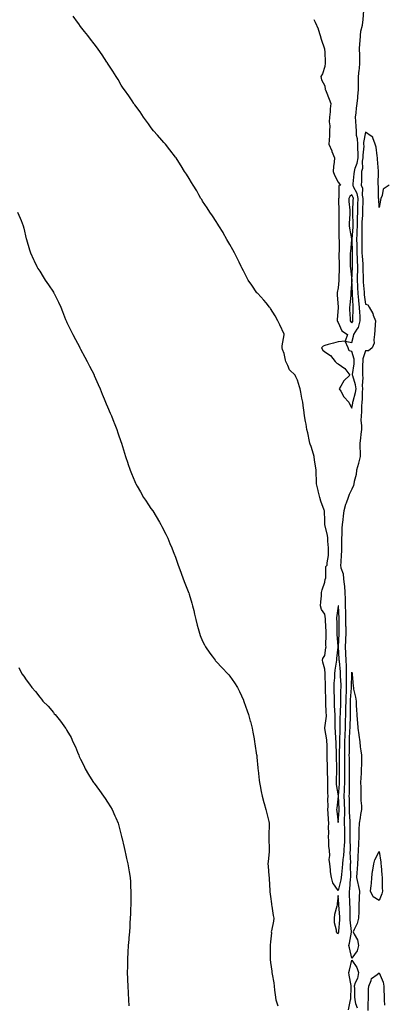
# Model space of a CAD drawing. Units: inches. Extents: x 1031843 to 1034483, y 7348058 to 7350698.
# Drawn here: x 1032973 to 1033243, y 7349079 to 7349804 of the extents above; entities that cross this region are included whole.
import ezdxf

# ---------------------------------------------------------------- set-up
doc = ezdxf.new("R2010")
doc.units = ezdxf.units.IN
doc.header["$MEASUREMENT"] = 0
doc.layers.add('Contour_10317348', color=7, linetype='Continuous', true_color=0x9597bd)

msp = doc.modelspace()

# ---------------------------------------------------------------- linework, layer by layer
at = {"layer": 'Contour_10317348'}
for points in [[(1033245.59, 7349681.92, 3219), (1033241.08, 7349678.9, 3219), (1033240.3, 7349674.18, 3219), (1033239.28, 7349671.92, 3219), (1033239.18, 7349670.79, 3219), (1033238.05, 7349665.32, 3219), (1033237.8, 7349671.66, 3219), (1033237.78, 7349671.92, 3219), (1033237.76, 7349672.21, 3219), (1033237.54, 7349681.41, 3219), (1033237.5, 7349681.92, 3219), (1033237.52, 7349682.45, 3219), (1033237.78, 7349691.65, 3219), (1033237.78, 7349692.19, 3219), (1033237.03, 7349700.89, 3219), (1033237.01, 7349701.92, 3219), (1033236.66, 7349703.31, 3219), (1033236, 7349709.86, 3219), (1033235.22, 7349711.92, 3219), (1033233.38, 7349716.58, 3219), (1033233.42, 7349717.28, 3219), (1033232.15, 7349717.81, 3219), (1033228.05, 7349720.76, 3219), (1033226.68, 7349713.29, 3219), (1033226.72, 7349711.92, 3219), (1033226.76, 7349710.62, 3219), (1033226.08, 7349703.9, 3219), (1033226.1, 7349701.92, 3219), (1033225.73, 7349699.6, 3219), (1033225.8, 7349694.17, 3219), (1033225.22, 7349691.92, 3219), (1033225.08, 7349688.96, 3219), (1033225.14, 7349684.83, 3219), (1033224.98, 7349681.92, 3219), (1033225.76, 7349679.63, 3219), (1033225.63, 7349674.34, 3219), (1033226.1, 7349671.92, 3219), (1033226.04, 7349669.91, 3219), (1033225.96, 7349664.01, 3219), (1033225.9, 7349661.92, 3219), (1033225.86, 7349659.72, 3219), (1033225.47, 7349654.5, 3219), (1033225.41, 7349651.92, 3219), (1033225.34, 7349649.21, 3219), (1033225.41, 7349644.55, 3219), (1033225.34, 7349641.92, 3219), (1033225.39, 7349639.26, 3219), (1033225.43, 7349634.55, 3219), (1033225.49, 7349631.92, 3219), (1033225.57, 7349629.45, 3219), (1033226.04, 7349623.94, 3219), (1033226.12, 7349621.92, 3219), (1033226.12, 7349619.98, 3219), (1033226.39, 7349613.59, 3219), (1033226.37, 7349611.92, 3219), (1033226.45, 7349610.32, 3219), (1033226.98, 7349603, 3219), (1033227.03, 7349601.92, 3219), (1033227.11, 7349600.99, 3219), (1033228.05, 7349594.29, 3219), (1033229.91, 7349593.78, 3219), (1033230.88, 7349591.92, 3219), (1033233.5, 7349587.37, 3219), (1033233.79, 7349586.19, 3219), (1033235.37, 7349581.92, 3219), (1033235.26, 7349579.12, 3219), (1033234.94, 7349575.03, 3219), (1033234.81, 7349571.92, 3219), (1033234.1, 7349567.98, 3219), (1033234.53, 7349565.44, 3219), (1033233.01, 7349561.92, 3219), (1033230.22, 7349559.75, 3219), (1033228.05, 7349559.81, 3219), (1033226.04, 7349553.93, 3219), (1033226, 7349551.92, 3219), (1033225.86, 7349549.74, 3219), (1033225.92, 7349544.05, 3219), (1033225.78, 7349541.92, 3219), (1033226.1, 7349539.96, 3219), (1033225.65, 7349534.33, 3219), (1033225.9, 7349531.92, 3219), (1033225.61, 7349529.47, 3219), (1033225.73, 7349524.24, 3219), (1033225.34, 7349521.92, 3219), (1033225.1, 7349518.97, 3219), (1033225.06, 7349514.91, 3219), (1033224.77, 7349511.92, 3219), (1033224.65, 7349508.53, 3219), (1033225.18, 7349504.79, 3219), (1033225.06, 7349501.92, 3219), (1033224.67, 7349498.54, 3219), (1033224.42, 7349495.54, 3219), (1033223.99, 7349491.92, 3219), (1033223.99, 7349487.85, 3219), (1033224.05, 7349485.93, 3219), (1033224.03, 7349481.92, 3219), (1033223.01, 7349476.97, 3219), (1033222.93, 7349476.81, 3219), (1033221.51, 7349471.92, 3219), (1033221.21, 7349468.75, 3219), (1033219.69, 7349463.56, 3219), (1033219.46, 7349461.92, 3219), (1033219.22, 7349460.75, 3219), (1033218.05, 7349457.85, 3219), (1033216, 7349453.98, 3219), (1033215.32, 7349451.92, 3219), (1033213.83, 7349447.71, 3219), (1033213.32, 7349446.64, 3219), (1033212.19, 7349441.92, 3219), (1033211.59, 7349438.39, 3219), (1033211.43, 7349435.3, 3219), (1033210.96, 7349431.92, 3219), (1033210.65, 7349429.32, 3219), (1033210.59, 7349424.47, 3219), (1033210.35, 7349421.92, 3219), (1033210.35, 7349419.63, 3219), (1033210.49, 7349414.36, 3219), (1033210.49, 7349411.92, 3219), (1033210.14, 7349409.84, 3219), (1033209.96, 7349403.83, 3219), (1033209.71, 7349401.92, 3219), (1033210, 7349399.96, 3219), (1033211.6, 7349395.47, 3219), (1033211.94, 7349391.92, 3219), (1033212.29, 7349387.68, 3219), (1033212.52, 7349386.38, 3219), (1033212.82, 7349381.92, 3219), (1033213.03, 7349376.94, 3219), (1033213.03, 7349376.91, 3219), (1033213.21, 7349371.92, 3219), (1033213.26, 7349367.14, 3219), (1033213.25, 7349366.72, 3219), (1033213.3, 7349361.92, 3219), (1033213.44, 7349357.32, 3219), (1033213.52, 7349356.45, 3219), (1033213.67, 7349351.92, 3219), (1033213.42, 7349347.3, 3219), (1033213.38, 7349346.59, 3219), (1033213.13, 7349341.92, 3219), (1033213.36, 7349337.22, 3219), (1033213.38, 7349336.59, 3219), (1033213.6, 7349331.92, 3219), (1033213.77, 7349327.63, 3219), (1033213.71, 7349326.26, 3219), (1033213.87, 7349321.92, 3219), (1033213.93, 7349317.79, 3219), (1033213.89, 7349316.09, 3219), (1033213.95, 7349311.92, 3219), (1033213.75, 7349307.63, 3219), (1033213.66, 7349306.31, 3219), (1033213.48, 7349301.92, 3219), (1033213.36, 7349297.24, 3219), (1033213.36, 7349296.61, 3219), (1033213.25, 7349291.92, 3219), (1033213.13, 7349287.01, 3219), (1033213.13, 7349286.84, 3219), (1033213.03, 7349281.92, 3219), (1033212.85, 7349277.12, 3219), (1033212.84, 7349276.71, 3219), (1033212.66, 7349271.92, 3219), (1033212.6, 7349267.37, 3219), (1033212.58, 7349266.45, 3219), (1033212.52, 7349261.92, 3219), (1033212.54, 7349257.42, 3219), (1033212.54, 7349256.42, 3219), (1033212.58, 7349251.92, 3219), (1033212.62, 7349247.34, 3219), (1033212.64, 7349246.51, 3219), (1033212.68, 7349241.92, 3219), (1033212.46, 7349237.51, 3219), (1033212.35, 7349236.22, 3219), (1033212.11, 7349231.92, 3219), (1033212.29, 7349227.68, 3219), (1033212.39, 7349226.26, 3219), (1033212.56, 7349221.92, 3219), (1033212.5, 7349217.46, 3219), (1033212.42, 7349216.29, 3219), (1033212.35, 7349211.92, 3219), (1033212.5, 7349207.46, 3219), (1033212.58, 7349206.44, 3219), (1033212.72, 7349201.92, 3219), (1033212.5, 7349197.47, 3219), (1033212.33, 7349196.2, 3219), (1033212.07, 7349191.92, 3219), (1033211.86, 7349188.1, 3219), (1033211.41, 7349185.27, 3219), (1033211.17, 7349181.92, 3219), (1033211, 7349178.97, 3219), (1033210.28, 7349174.14, 3219), (1033210.1, 7349171.92, 3219), (1033209.85, 7349170.11, 3219), (1033208.05, 7349162.46, 3219), (1033204.05, 7349167.92, 3219), (1033203.07, 7349171.92, 3219), (1033202.27, 7349176.15, 3219), (1033202.31, 7349177.67, 3219), (1033201.72, 7349181.92, 3219), (1033201.35, 7349185.23, 3219), (1033201.72, 7349188.25, 3219), (1033201.45, 7349191.92, 3219), (1033201.1, 7349194.97, 3219), (1033201.14, 7349198.83, 3219), (1033200.86, 7349201.92, 3219), (1033200.98, 7349204.84, 3219), (1033200.92, 7349209.04, 3219), (1033201.06, 7349211.92, 3219), (1033200.78, 7349214.66, 3219), (1033200.59, 7349219.39, 3219), (1033200.35, 7349221.92, 3219), (1033200.47, 7349224.35, 3219), (1033200.37, 7349229.6, 3219), (1033200.49, 7349231.92, 3219), (1033200.32, 7349234.19, 3219), (1033200.39, 7349239.57, 3219), (1033200.24, 7349241.92, 3219), (1033200.24, 7349244.11, 3219), (1033200.1, 7349249.86, 3219), (1033200.1, 7349251.92, 3219), (1033200.06, 7349253.94, 3219), (1033199.87, 7349260.11, 3219), (1033199.83, 7349261.92, 3219), (1033199.79, 7349263.65, 3219), (1033199.71, 7349270.26, 3219), (1033199.67, 7349271.92, 3219), (1033199.51, 7349273.39, 3219), (1033198.23, 7349281.74, 3219), (1033198.21, 7349281.92, 3219), (1033198.23, 7349282.09, 3219), (1033199.22, 7349290.75, 3219), (1033199.26, 7349291.92, 3219), (1033199.2, 7349293.07, 3219), (1033198.79, 7349301.18, 3219), (1033198.75, 7349301.92, 3219), (1033198.73, 7349302.61, 3219), (1033198.56, 7349311.41, 3219), (1033198.56, 7349312.44, 3219), (1033198.26, 7349321.71, 3219), (1033198.26, 7349321.92, 3219), (1033198.28, 7349322.15, 3219), (1033198.05, 7349325.45, 3219), (1033196.66, 7349330.53, 3219), (1033196.37, 7349331.92, 3219), (1033196.68, 7349333.29, 3219), (1033198.05, 7349335.39, 3219), (1033198.87, 7349341.09, 3219), (1033198.99, 7349341.92, 3219), (1033198.95, 7349342.82, 3219), (1033199.1, 7349350.86, 3219), (1033199.09, 7349351.92, 3219), (1033199.05, 7349352.92, 3219), (1033198.71, 7349361.25, 3219), (1033198.69, 7349361.92, 3219), (1033198.67, 7349362.55, 3219), (1033198.05, 7349365.81, 3219), (1033195.57, 7349369.43, 3219), (1033194.87, 7349371.92, 3219), (1033195.08, 7349374.89, 3219), (1033195.53, 7349379.4, 3219), (1033195.73, 7349381.92, 3219), (1033196.06, 7349383.9, 3219), (1033198.05, 7349389.42, 3219), (1033198.42, 7349391.54, 3219), (1033198.56, 7349391.92, 3219), (1033198.83, 7349392.7, 3219), (1033198.87, 7349401.09, 3219), (1033199.83, 7349401.92, 3219), (1033199.91, 7349403.78, 3219), (1033200.82, 7349409.14, 3219), (1033200.9, 7349411.92, 3219), (1033200.88, 7349414.76, 3219), (1033200.35, 7349419.61, 3219), (1033200.34, 7349421.92, 3219), (1033200.08, 7349423.95, 3219), (1033198.23, 7349431.73, 3219), (1033198.21, 7349431.92, 3219), (1033198.19, 7349432.06, 3219), (1033198.05, 7349434.95, 3219), (1033197.76, 7349441.63, 3219), (1033197.74, 7349441.92, 3219), (1033197.58, 7349442.38, 3219), (1033195.18, 7349449.05, 3219), (1033194.3, 7349451.92, 3219), (1033193.19, 7349456.79, 3219), (1033193.13, 7349457, 3219), (1033192.03, 7349461.92, 3219), (1033191.96, 7349465.83, 3219), (1033191.82, 7349468.16, 3219), (1033191.74, 7349471.92, 3219), (1033191.19, 7349475.07, 3219), (1033190.61, 7349479.37, 3219), (1033190.2, 7349481.92, 3219), (1033189.75, 7349483.63, 3219), (1033188.05, 7349489.36, 3219), (1033187.31, 7349491.18, 3219), (1033187.07, 7349491.92, 3219), (1033186.82, 7349493.15, 3219), (1033185.47, 7349499.34, 3219), (1033184.94, 7349501.92, 3219), (1033184.26, 7349505.7, 3219), (1033183.89, 7349507.76, 3219), (1033183.13, 7349511.92, 3219), (1033182.54, 7349516.42, 3219), (1033182.42, 7349517.54, 3219), (1033181.9, 7349521.92, 3219), (1033181.17, 7349525.05, 3219), (1033180.53, 7349529.44, 3219), (1033180.04, 7349531.92, 3219), (1033179.36, 7349533.23, 3219), (1033178.05, 7349538.32, 3219), (1033176.78, 7349540.66, 3219), (1033176.23, 7349541.92, 3219), (1033172.05, 7349545.92, 3219), (1033170.86, 7349549.12, 3219), (1033169.38, 7349551.92, 3219), (1033169.09, 7349552.96, 3219), (1033168.05, 7349557.77, 3219), (1033166.92, 7349560.79, 3219), (1033166.6, 7349561.92, 3219), (1033166.55, 7349563.41, 3219), (1033168.05, 7349571.69, 3219), (1033168.07, 7349571.9, 3219), (1033168.07, 7349571.94, 3219), (1033168.05, 7349572.05, 3219), (1033165.02, 7349578.9, 3219), (1033163.5, 7349581.92, 3219), (1033161.62, 7349585.49, 3219), (1033158.05, 7349591.09, 3219), (1033157.7, 7349591.57, 3219), (1033157.39, 7349591.92, 3219), (1033154.79, 7349595.19, 3219), (1033153.26, 7349597.14, 3219), (1033148.67, 7349601.92, 3219), (1033148.38, 7349602.25, 3219), (1033148.05, 7349602.58, 3219), (1033144.32, 7349608.18, 3219), (1033141.6, 7349611.92, 3219), (1033140.45, 7349614.31, 3219), (1033138.05, 7349618.79, 3219), (1033137.01, 7349620.88, 3219), (1033136.41, 7349621.92, 3219), (1033134.94, 7349625.03, 3219), (1033133.77, 7349627.65, 3219), (1033131.59, 7349631.92, 3219), (1033130.41, 7349634.29, 3219), (1033128.05, 7349638.21, 3219), (1033126.74, 7349640.62, 3219), (1033125.98, 7349641.92, 3219), (1033123.15, 7349646.83, 3219), (1033123.07, 7349646.94, 3219), (1033120.1, 7349651.92, 3219), (1033119.32, 7349653.19, 3219), (1033118.05, 7349655.09, 3219), (1033115.34, 7349659.21, 3219), (1033113.46, 7349661.92, 3219), (1033111.33, 7349665.2, 3219), (1033108.05, 7349670.15, 3219), (1033107.37, 7349671.23, 3219), (1033106.84, 7349671.92, 3219), (1033105.3, 7349674.66, 3219), (1033103.73, 7349677.61, 3219), (1033100.96, 7349681.92, 3219), (1033099.89, 7349683.77, 3219), (1033098.05, 7349686.71, 3219), (1033096.08, 7349689.94, 3219), (1033094.65, 7349691.92, 3219), (1033092.15, 7349696.03, 3219), (1033089.2, 7349700.78, 3219), (1033088.48, 7349701.92, 3219), (1033088.3, 7349702.17, 3219), (1033088.05, 7349702.53, 3219), (1033083.97, 7349707.85, 3219), (1033080.59, 7349711.92, 3219), (1033079.44, 7349713.31, 3219), (1033078.05, 7349714.86, 3219), (1033074.79, 7349718.66, 3219), (1033071.82, 7349721.92, 3219), (1033070.2, 7349724.07, 3219), (1033068.05, 7349726.88, 3219), (1033066.04, 7349729.91, 3219), (1033064.57, 7349731.92, 3219), (1033061.92, 7349735.79, 3219), (1033058.05, 7349741.06, 3219), (1033057.7, 7349741.58, 3219), (1033057.42, 7349741.92, 3219), (1033056.08, 7349743.88, 3219), (1033053.64, 7349747.51, 3219), (1033050.39, 7349751.92, 3219), (1033049.44, 7349753.3, 3219), (1033048.05, 7349755.37, 3219), (1033045.75, 7349759.61, 3219), (1033044.28, 7349761.92, 3219), (1033041.96, 7349765.83, 3219), (1033038.05, 7349771.6, 3219), (1033037.93, 7349771.8, 3219), (1033037.46, 7349772.51, 3219), (1033033.93, 7349777.8, 3219), (1033031.08, 7349781.92, 3219), (1033029.79, 7349783.65, 3219), (1033028.05, 7349785.88, 3219), (1033025.47, 7349789.35, 3219), (1033023.46, 7349791.92, 3219), (1033021, 7349794.88, 3219), (1033018.05, 7349798.71, 3219), (1033016.74, 7349800.61, 3219), (1033015.82, 7349801.92, 3219), (1033012.54, 7349806.4, 3219)], [(1033189.96, 7349803.82, 3220), (1033190.92, 7349801.92, 3220), (1033193.15, 7349797.01, 3220), (1033193.19, 7349796.78, 3220), (1033194.75, 7349791.92, 3220), (1033195.43, 7349789.3, 3220), (1033197.84, 7349782.13, 3220), (1033197.89, 7349781.92, 3220), (1033197.91, 7349781.78, 3220), (1033198.05, 7349780.12, 3220), (1033198.36, 7349772.23, 3220), (1033198.34, 7349771.92, 3220), (1033198.32, 7349771.65, 3220), (1033198.05, 7349769.3, 3220), (1033196.27, 7349763.71, 3220), (1033195.28, 7349761.92, 3220), (1033195.63, 7349759.5, 3220), (1033198.05, 7349754.89, 3220), (1033198.46, 7349752.33, 3220), (1033198.69, 7349751.92, 3220), (1033199.1, 7349750.86, 3220), (1033201.33, 7349745.2, 3220), (1033202.56, 7349741.92, 3220), (1033201.98, 7349738, 3220), (1033202.05, 7349735.92, 3220), (1033201.62, 7349731.92, 3220), (1033201.39, 7349728.57, 3220), (1033201.72, 7349725.6, 3220), (1033201.55, 7349721.92, 3220), (1033201.51, 7349718.46, 3220), (1033201.21, 7349715.08, 3220), (1033201.17, 7349711.92, 3220), (1033203.19, 7349707.05, 3220), (1033203.32, 7349706.64, 3220), (1033205.18, 7349701.92, 3220), (1033205, 7349698.86, 3220), (1033204.5, 7349695.48, 3220), (1033204.32, 7349691.92, 3220), (1033205.26, 7349689.13, 3220), (1033208.05, 7349684.04, 3220), (1033208.95, 7349682.82, 3220), (1033209.91, 7349681.92, 3220), (1033208.46, 7349681.51, 3220), (1033208.32, 7349672.2, 3220), (1033208.21, 7349671.92, 3220), (1033208.21, 7349671.75, 3220), (1033208.4, 7349662.28, 3220), (1033208.44, 7349661.92, 3220), (1033208.42, 7349661.55, 3220), (1033208.42, 7349652.29, 3220), (1033208.4, 7349651.92, 3220), (1033208.44, 7349651.53, 3220), (1033208.54, 7349642.41, 3220), (1033208.6, 7349641.92, 3220), (1033208.56, 7349641.4, 3220), (1033208.56, 7349632.44, 3220), (1033208.54, 7349631.92, 3220), (1033208.54, 7349631.43, 3220), (1033208.56, 7349622.43, 3220), (1033208.56, 7349621.92, 3220), (1033208.58, 7349621.38, 3220), (1033208.5, 7349612.36, 3220), (1033208.52, 7349611.92, 3220), (1033208.48, 7349611.49, 3220), (1033208.05, 7349606.21, 3220), (1033207.21, 7349602.76, 3220), (1033207.15, 7349601.92, 3220), (1033207.23, 7349601.1, 3220), (1033207.89, 7349592.07, 3220), (1033207.91, 7349591.92, 3220), (1033207.91, 7349591.79, 3220), (1033207.27, 7349582.71, 3220), (1033207.27, 7349581.92, 3220), (1033207.44, 7349581.32, 3220), (1033208.05, 7349580.64, 3220), (1033210.63, 7349574.49, 3220), (1033214.87, 7349571.92, 3220), (1033213.07, 7349566.95, 3220), (1033218.05, 7349565.94, 3220), (1033219.28, 7349570.69, 3220), (1033219.59, 7349571.92, 3220), (1033222, 7349575.86, 3220), (1033222.89, 7349577.07, 3220), (1033224.24, 7349581.92, 3220), (1033224.07, 7349585.9, 3220), (1033223.87, 7349587.73, 3220), (1033223.69, 7349591.92, 3220), (1033223.21, 7349596.75, 3220), (1033223.17, 7349597.05, 3220), (1033222.72, 7349601.92, 3220), (1033222.48, 7349606.35, 3220), (1033222.44, 7349607.53, 3220), (1033222.21, 7349611.92, 3220), (1033222.23, 7349616.11, 3220), (1033222.33, 7349617.65, 3220), (1033222.35, 7349621.92, 3220), (1033222.17, 7349626.05, 3220), (1033222.17, 7349627.79, 3220), (1033222.01, 7349631.92, 3220), (1033221.94, 7349635.8, 3220), (1033221.84, 7349638.13, 3220), (1033221.76, 7349641.92, 3220), (1033221.88, 7349645.75, 3220), (1033222.05, 7349647.92, 3220), (1033222.17, 7349651.92, 3220), (1033222.27, 7349656.13, 3220), (1033222.21, 7349657.76, 3220), (1033222.31, 7349661.92, 3220), (1033222.42, 7349666.3, 3220), (1033222.48, 7349667.48, 3220), (1033222.62, 7349671.92, 3220), (1033221.88, 7349675.75, 3220), (1033219.32, 7349680.66, 3220), (1033218.89, 7349681.92, 3220), (1033218.93, 7349682.8, 3220), (1033219.81, 7349690.16, 3220), (1033219.89, 7349691.92, 3220), (1033220.51, 7349694.39, 3220), (1033222, 7349697.97, 3220), (1033222.64, 7349701.92, 3220), (1033222.56, 7349706.44, 3220), (1033222.42, 7349707.55, 3220), (1033222.33, 7349711.92, 3220), (1033222.19, 7349716.05, 3220), (1033221.55, 7349718.43, 3220), (1033221.35, 7349721.92, 3220), (1033221.14, 7349725.01, 3220), (1033220.98, 7349729, 3220), (1033220.78, 7349731.92, 3220), (1033221.12, 7349734.99, 3220), (1033221.55, 7349738.43, 3220), (1033221.92, 7349741.92, 3220), (1033222.39, 7349746.25, 3220), (1033222.5, 7349747.46, 3220), (1033222.99, 7349751.92, 3220), (1033223.01, 7349756.88, 3220), (1033222.99, 7349756.97, 3220), (1033223.01, 7349761.92, 3220), (1033223.48, 7349766.5, 3220), (1033223.56, 7349767.43, 3220), (1033224.01, 7349771.92, 3220), (1033223.79, 7349776.19, 3220), (1033223.87, 7349777.74, 3220), (1033223.6, 7349781.92, 3220), (1033223.85, 7349786.12, 3220), (1033224.09, 7349787.96, 3220), (1033224.36, 7349791.92, 3220), (1033224.71, 7349795.26, 3220), (1033225.78, 7349799.65, 3220), (1033226.1, 7349801.92, 3220), (1033226.41, 7349803.56, 3220), (1033226.8, 7349810.67, 3220)], [(1032971.7, 7349661.92, 3218), (1032973.62, 7349657.48, 3218), (1032974.2, 7349655.76, 3218), (1032975.67, 7349651.92, 3218), (1032976.21, 7349650.08, 3218), (1032978.05, 7349642.3, 3218), (1032978.13, 7349642, 3218), (1032978.15, 7349641.92, 3218), (1032978.19, 7349641.78, 3218), (1032980.41, 7349634.28, 3218), (1032981.17, 7349631.92, 3218), (1032983.3, 7349627.17, 3218), (1032983.79, 7349626.18, 3218), (1032985.84, 7349621.92, 3218), (1032986.66, 7349620.54, 3218), (1032988.05, 7349618.4, 3218), (1032990.51, 7349614.38, 3218), (1032992.11, 7349611.92, 3218), (1032994.48, 7349608.35, 3218), (1032998.05, 7349603.02, 3218), (1032998.46, 7349602.33, 3218), (1032998.69, 7349601.92, 3218), (1032999.28, 7349600.68, 3218), (1033001.84, 7349595.7, 3218), (1033003.48, 7349591.92, 3218), (1033004.85, 7349588.72, 3218), (1033007.07, 7349582.9, 3218), (1033007.46, 7349581.92, 3218), (1033007.64, 7349581.52, 3218), (1033008.05, 7349580.64, 3218), (1033010.9, 7349574.78, 3218), (1033012.31, 7349571.92, 3218), (1033014.26, 7349568.14, 3218), (1033017.19, 7349562.77, 3218), (1033017.66, 7349561.92, 3218), (1033017.78, 7349561.65, 3218), (1033018.05, 7349561.09, 3218), (1033021.25, 7349555.12, 3218), (1033023.05, 7349551.92, 3218), (1033024.71, 7349548.59, 3218), (1033028.05, 7349542.11, 3218), (1033028.11, 7349541.98, 3218), (1033028.15, 7349541.92, 3218), (1033028.23, 7349541.75, 3218), (1033031.17, 7349535.04, 3218), (1033032.56, 7349531.92, 3218), (1033034.09, 7349527.96, 3218), (1033035.57, 7349524.39, 3218), (1033036.57, 7349521.92, 3218), (1033037.01, 7349520.88, 3218), (1033038.05, 7349518.48, 3218), (1033040, 7349513.88, 3218), (1033040.8, 7349511.92, 3218), (1033042.62, 7349507.35, 3218), (1033042.87, 7349506.74, 3218), (1033044.73, 7349501.92, 3218), (1033045.63, 7349499.5, 3218), (1033048.05, 7349492.37, 3218), (1033048.17, 7349492.03, 3218), (1033048.19, 7349491.92, 3218), (1033048.25, 7349491.72, 3218), (1033050.53, 7349484.4, 3218), (1033051.29, 7349481.92, 3218), (1033052.89, 7349477.09, 3218), (1033052.97, 7349476.84, 3218), (1033054.55, 7349471.92, 3218), (1033055.57, 7349469.45, 3218), (1033058.05, 7349463.65, 3218), (1033058.58, 7349462.45, 3218), (1033058.83, 7349461.92, 3218), (1033059.87, 7349460.09, 3218), (1033062.17, 7349456.04, 3218), (1033064.57, 7349451.92, 3218), (1033065.92, 7349449.79, 3218), (1033068.05, 7349446.45, 3218), (1033069.94, 7349443.81, 3218), (1033071.23, 7349441.92, 3218), (1033073.83, 7349437.69, 3218), (1033076.21, 7349433.75, 3218), (1033077.33, 7349431.92, 3218), (1033077.56, 7349431.44, 3218), (1033078.05, 7349430.5, 3218), (1033080.96, 7349424.83, 3218), (1033082.35, 7349421.92, 3218), (1033083.99, 7349417.86, 3218), (1033085.34, 7349414.64, 3218), (1033086.43, 7349411.92, 3218), (1033086.88, 7349410.75, 3218), (1033088.05, 7349407.9, 3218), (1033089.59, 7349403.47, 3218), (1033090.12, 7349401.92, 3218), (1033091.27, 7349398.69, 3218), (1033092.21, 7349396.09, 3218), (1033093.75, 7349391.92, 3218), (1033094.94, 7349388.81, 3218), (1033097.39, 7349382.58, 3218), (1033097.64, 7349381.92, 3218), (1033097.76, 7349381.62, 3218), (1033098.05, 7349380.69, 3218), (1033100.12, 7349373.99, 3218), (1033100.69, 7349371.92, 3218), (1033101.45, 7349368.52, 3218), (1033102.07, 7349365.94, 3218), (1033102.95, 7349361.92, 3218), (1033104.01, 7349357.87, 3218), (1033104.75, 7349355.23, 3218), (1033105.63, 7349351.92, 3218), (1033106.25, 7349350.12, 3218), (1033108.05, 7349345.95, 3218), (1033109.4, 7349343.27, 3218), (1033110.14, 7349341.92, 3218), (1033113.32, 7349337.2, 3218), (1033115.04, 7349334.92, 3218), (1033117.27, 7349331.92, 3218), (1033117.62, 7349331.49, 3218), (1033118.05, 7349331.02, 3218), (1033122.52, 7349326.39, 3218), (1033126.74, 7349321.92, 3218), (1033127.35, 7349321.21, 3218), (1033128.05, 7349320.34, 3218), (1033131.55, 7349315.42, 3218), (1033133.67, 7349311.92, 3218), (1033135.1, 7349308.98, 3218), (1033138.05, 7349302.62, 3218), (1033138.25, 7349302.12, 3218), (1033138.34, 7349301.92, 3218), (1033138.5, 7349301.47, 3218), (1033140.8, 7349294.68, 3218), (1033141.88, 7349291.92, 3218), (1033143.15, 7349287.02, 3218), (1033143.23, 7349286.75, 3218), (1033144.46, 7349281.92, 3218), (1033145.04, 7349278.92, 3218), (1033145.98, 7349274, 3218), (1033146.37, 7349271.92, 3218), (1033146.6, 7349270.47, 3218), (1033147.87, 7349262.1, 3218), (1033147.89, 7349261.92, 3218), (1033147.91, 7349261.78, 3218), (1033148.05, 7349260.61, 3218), (1033148.77, 7349252.64, 3218), (1033148.81, 7349251.92, 3218), (1033148.89, 7349251.08, 3218), (1033149.81, 7349243.67, 3218), (1033149.98, 7349241.92, 3218), (1033150.47, 7349239.5, 3218), (1033151.31, 7349235.18, 3218), (1033151.96, 7349231.92, 3218), (1033153.26, 7349227.13, 3218), (1033153.42, 7349226.54, 3218), (1033154.69, 7349221.92, 3218), (1033155.3, 7349219.18, 3218), (1033156.8, 7349213.17, 3218), (1033157.09, 7349211.92, 3218), (1033157.09, 7349210.96, 3218), (1033156.74, 7349203.23, 3218), (1033156.74, 7349200.61, 3218), (1033157.09, 7349192.88, 3218), (1033157.09, 7349191.92, 3218), (1033157.05, 7349190.92, 3218), (1033156.23, 7349183.74, 3218), (1033156.16, 7349181.92, 3218), (1033156.37, 7349180.24, 3218), (1033156.86, 7349173.11, 3218), (1033157, 7349171.92, 3218), (1033157.09, 7349170.96, 3218), (1033157.5, 7349162.48, 3218), (1033157.54, 7349161.92, 3218), (1033157.58, 7349161.46, 3218), (1033158.05, 7349157.87, 3218), (1033158.77, 7349152.64, 3218), (1033158.85, 7349151.92, 3218), (1033159.05, 7349150.93, 3218), (1033160.14, 7349144.01, 3218), (1033160.59, 7349141.92, 3218), (1033160.3, 7349139.68, 3218), (1033158.77, 7349132.65, 3218), (1033158.67, 7349131.92, 3218), (1033158.69, 7349131.27, 3218), (1033158.05, 7349124.63, 3218), (1033157.84, 7349122.14, 3218), (1033157.82, 7349121.92, 3218), (1033157.82, 7349121.69, 3218), (1033157.74, 7349112.24, 3218), (1033157.74, 7349111.92, 3218), (1033157.78, 7349111.65, 3218), (1033158.05, 7349109.42, 3218), (1033159.03, 7349102.89, 3218), (1033159.07, 7349101.92, 3218), (1033159.22, 7349100.75, 3218), (1033160.41, 7349094.29, 3218), (1033160.71, 7349091.92, 3218), (1033161.06, 7349088.91, 3218), (1033161.55, 7349085.43, 3218), (1033161.96, 7349081.92, 3218), (1033163.44, 7349077.32, 3218)], [(1032972.6, 7349326.48, 3217), (1032974.89, 7349321.92, 3217), (1032976.29, 7349320.16, 3217), (1032978.05, 7349317.42, 3217), (1032980.51, 7349314.39, 3217), (1032982.19, 7349311.92, 3217), (1032984.98, 7349308.86, 3217), (1032988.05, 7349304.69, 3217), (1032989.36, 7349303.23, 3217), (1032990.37, 7349301.92, 3217), (1032994.18, 7349298.05, 3217), (1032998.05, 7349293.36, 3217), (1032998.73, 7349292.59, 3217), (1032999.26, 7349291.92, 3217), (1033003.3, 7349287.18, 3217), (1033004.53, 7349285.43, 3217), (1033007.07, 7349281.92, 3217), (1033007.46, 7349281.33, 3217), (1033008.05, 7349280.24, 3217), (1033011.1, 7349274.96, 3217), (1033012.5, 7349271.92, 3217), (1033014.24, 7349268.12, 3217), (1033015.78, 7349264.19, 3217), (1033016.72, 7349261.92, 3217), (1033017.15, 7349261.03, 3217), (1033018.05, 7349259.05, 3217), (1033020.45, 7349254.32, 3217), (1033021.59, 7349251.92, 3217), (1033024.03, 7349247.9, 3217), (1033027.21, 7349242.76, 3217), (1033027.72, 7349241.92, 3217), (1033027.85, 7349241.72, 3217), (1033028.05, 7349241.44, 3217), (1033032.11, 7349235.97, 3217), (1033035.08, 7349231.92, 3217), (1033036.29, 7349230.15, 3217), (1033038.05, 7349227.37, 3217), (1033040.22, 7349224.08, 3217), (1033041.47, 7349221.92, 3217), (1033043.44, 7349217.32, 3217), (1033043.99, 7349215.98, 3217), (1033045.71, 7349211.92, 3217), (1033046.21, 7349210.09, 3217), (1033048.05, 7349203.15, 3217), (1033048.3, 7349202.17, 3217), (1033048.36, 7349201.92, 3217), (1033048.44, 7349201.52, 3217), (1033050.2, 7349194.07, 3217), (1033050.69, 7349191.92, 3217), (1033051.47, 7349188.51, 3217), (1033052.05, 7349185.91, 3217), (1033052.93, 7349181.92, 3217), (1033053.69, 7349177.56, 3217), (1033053.91, 7349176.05, 3217), (1033054.59, 7349171.92, 3217), (1033054.81, 7349168.67, 3217), (1033054.96, 7349165.02, 3217), (1033055.14, 7349161.92, 3217), (1033055.12, 7349159, 3217), (1033055.06, 7349154.91, 3217), (1033055.06, 7349151.92, 3217), (1033054.94, 7349148.8, 3217), (1033054.83, 7349145.15, 3217), (1033054.65, 7349141.92, 3217), (1033054.46, 7349138.33, 3217), (1033054.32, 7349135.65, 3217), (1033054.1, 7349131.92, 3217), (1033053.71, 7349127.59, 3217), (1033053.64, 7349126.34, 3217), (1033053.25, 7349121.92, 3217), (1033053.03, 7349116.94, 3217), (1033053.03, 7349116.9, 3217), (1033052.8, 7349111.92, 3217), (1033052.64, 7349107.34, 3217), (1033052.6, 7349106.47, 3217), (1033052.41, 7349101.92, 3217), (1033052.62, 7349097.34, 3217), (1033052.66, 7349096.52, 3217), (1033052.87, 7349091.92, 3217), (1033053.13, 7349086.99, 3217), (1033053.13, 7349086.84, 3217), (1033053.38, 7349081.92, 3217), (1033053.67, 7349077.55, 3217)], [(1033215.53, 7349074.43, 3218), (1033216.86, 7349080.72, 3218), (1033217.09, 7349081.92, 3218), (1033217.37, 7349082.61, 3218), (1033217.46, 7349091.33, 3218), (1033217.58, 7349091.92, 3218), (1033217.54, 7349092.43, 3218), (1033216.06, 7349099.94, 3218), (1033215.9, 7349101.92, 3218), (1033216.37, 7349103.6, 3218), (1033218.05, 7349111.1, 3218), (1033221.76, 7349105.63, 3218), (1033222.87, 7349101.92, 3218), (1033222.29, 7349097.68, 3218), (1033220.51, 7349094.38, 3218), (1033219.81, 7349091.92, 3218), (1033219.87, 7349090.1, 3218), (1033220.08, 7349083.96, 3218), (1033220.16, 7349081.92, 3218), (1033220.71, 7349079.27, 3218), (1033221.96, 7349075.84, 3218)], [(1033230.08, 7349073.95, 3218), (1033229.98, 7349079.98, 3218), (1033230.26, 7349081.92, 3218), (1033230.32, 7349084.19, 3218), (1033230.37, 7349089.6, 3218), (1033230.43, 7349091.92, 3218), (1033232.21, 7349096.09, 3218), (1033232.39, 7349097.57, 3218), (1033236.74, 7349100.61, 3218), (1033238.05, 7349101.7, 3218), (1033241.04, 7349094.9, 3218), (1033241.6, 7349091.92, 3218), (1033241.66, 7349088.31, 3218), (1033241.72, 7349085.58, 3218), (1033241.78, 7349081.92, 3218), (1033242.13, 7349077.84, 3218)]]:
    msp.add_polyline3d(points, dxfattribs=at)
for points in [[(1033218.05, 7349611.95, 3221), (1033218.58, 7349621.39, 3221), (1033218.58, 7349621.92, 3221), (1033218.56, 7349622.43, 3221), (1033218.58, 7349631.39, 3221), (1033218.56, 7349631.92, 3221), (1033218.54, 7349632.41, 3221), (1033218.19, 7349641.79, 3221), (1033218.17, 7349641.92, 3221), (1033218.19, 7349642.05, 3221), (1033218.91, 7349651.07, 3221), (1033218.93, 7349651.92, 3221), (1033218.95, 7349652.82, 3221), (1033218.69, 7349661.29, 3221), (1033218.69, 7349661.92, 3221), (1033218.71, 7349662.59, 3221), (1033219.1, 7349670.86, 3221), (1033219.14, 7349671.92, 3221), (1033218.97, 7349672.84, 3221), (1033218.05, 7349674.6, 3221), (1033216.41, 7349673.55, 3221), (1033215.69, 7349671.92, 3221), (1033215.82, 7349669.69, 3221), (1033216.49, 7349663.49, 3221), (1033216.59, 7349661.92, 3221), (1033216.53, 7349660.4, 3221), (1033216.06, 7349653.91, 3221), (1033216, 7349651.92, 3221), (1033216.17, 7349650.04, 3221), (1033217.7, 7349642.28, 3221), (1033217.74, 7349641.92, 3221), (1033217.72, 7349641.59, 3221), (1033216.9, 7349633.08, 3221), (1033216.84, 7349631.92, 3221), (1033216.84, 7349630.71, 3221), (1033216.88, 7349623.09, 3221), (1033216.88, 7349621.92, 3221), (1033216.94, 7349620.81, 3221)], [(1033218.05, 7349580.47, 3221), (1033218.67, 7349581.3, 3221), (1033218.85, 7349581.92, 3221), (1033218.81, 7349582.68, 3221), (1033219.05, 7349590.93, 3221), (1033219.01, 7349591.92, 3221), (1033218.91, 7349592.78, 3221), (1033218.46, 7349601.51, 3221), (1033218.42, 7349601.92, 3221), (1033218.4, 7349602.27, 3221), (1033218.05, 7349611.86, 3221), (1033217.29, 7349602.68, 3221), (1033217.23, 7349601.92, 3221), (1033217.19, 7349601.06, 3221), (1033216.41, 7349593.56, 3221), (1033216.35, 7349591.92, 3221), (1033216.37, 7349590.24, 3221), (1033216.7, 7349583.26, 3221), (1033216.72, 7349581.92, 3221), (1033217.23, 7349581.09, 3221)], [(1033218.05, 7349517.61, 3220), (1033218.69, 7349521.29, 3220), (1033218.73, 7349521.92, 3220), (1033218.87, 7349522.75, 3220), (1033220.8, 7349529.18, 3220), (1033221.12, 7349531.92, 3220), (1033220.82, 7349534.7, 3220), (1033218.62, 7349541.35, 3220), (1033218.54, 7349541.92, 3220), (1033218.56, 7349542.44, 3220), (1033219.61, 7349550.35, 3220), (1033219.71, 7349551.92, 3220), (1033219.75, 7349553.61, 3220), (1033218.05, 7349559.44, 3220), (1033215.94, 7349559.82, 3220), (1033215.32, 7349561.92, 3220), (1033213.03, 7349566.91, 3220), (1033208.05, 7349566.48, 3220), (1033204.59, 7349565.37, 3220), (1033200.57, 7349564.44, 3220), (1033198.05, 7349563.74, 3220), (1033196.78, 7349563.19, 3220), (1033195.63, 7349561.92, 3220), (1033196.55, 7349560.42, 3220), (1033198.05, 7349558.96, 3220), (1033202.39, 7349556.26, 3220), (1033205.84, 7349551.92, 3220), (1033206.98, 7349550.85, 3220), (1033208.05, 7349550.25, 3220), (1033212.87, 7349546.75, 3220), (1033216.47, 7349541.92, 3220), (1033212.15, 7349537.82, 3220), (1033210, 7349533.86, 3220), (1033208.75, 7349531.92, 3220), (1033209.92, 7349530.05, 3220), (1033212.13, 7349526.01, 3220), (1033215.84, 7349521.92, 3220), (1033216.43, 7349520.3, 3220)], [(1033208.05, 7349212.38, 3220), (1033208.77, 7349221.2, 3220), (1033208.77, 7349221.92, 3220), (1033208.75, 7349222.62, 3220), (1033208.13, 7349231.83, 3220), (1033208.13, 7349231.92, 3220), (1033208.15, 7349232.01, 3220), (1033208.95, 7349241.02, 3220), (1033208.99, 7349241.92, 3220), (1033208.99, 7349242.86, 3220), (1033208.89, 7349251.09, 3220), (1033208.87, 7349251.92, 3220), (1033208.87, 7349252.74, 3220), (1033208.89, 7349261.08, 3220), (1033208.89, 7349262.76, 3220), (1033209.05, 7349270.92, 3220), (1033209.07, 7349271.92, 3220), (1033209.1, 7349272.96, 3220), (1033209.32, 7349280.66, 3220), (1033209.36, 7349281.92, 3220), (1033209.38, 7349283.26, 3220), (1033209.51, 7349290.45, 3220), (1033209.55, 7349291.92, 3220), (1033209.59, 7349293.46, 3220), (1033209.83, 7349300.14, 3220), (1033209.89, 7349301.92, 3220), (1033209.96, 7349303.82, 3220), (1033210.02, 7349309.95, 3220), (1033210.1, 7349311.92, 3220), (1033210.08, 7349313.95, 3220), (1033209.75, 7349320.23, 3220), (1033209.71, 7349321.92, 3220), (1033209.65, 7349323.53, 3220), (1033208.81, 7349331.16, 3220), (1033208.77, 7349331.92, 3220), (1033208.75, 7349332.62, 3220), (1033208.21, 7349341.77, 3220), (1033208.19, 7349341.92, 3220), (1033208.21, 7349342.08, 3220), (1033208.67, 7349351.3, 3220), (1033208.69, 7349351.92, 3220), (1033208.67, 7349352.55, 3220), (1033208.77, 7349361.19, 3220), (1033208.75, 7349361.92, 3220), (1033208.75, 7349362.62, 3220), (1033208.07, 7349371.9, 3220), (1033208.07, 7349371.94, 3220), (1033208.05, 7349372.12, 3220), (1033208.01, 7349371.96, 3220), (1033208.01, 7349371.92, 3220), (1033208.01, 7349371.88, 3220), (1033206.76, 7349363.2, 3220), (1033206.8, 7349361.92, 3220), (1033206.84, 7349360.7, 3220), (1033206.98, 7349352.99, 3220), (1033207.01, 7349351.92, 3220), (1033207.05, 7349350.91, 3220), (1033207.78, 7349342.19, 3220), (1033207.8, 7349341.92, 3220), (1033207.76, 7349341.62, 3220), (1033206.82, 7349333.15, 3220), (1033206.66, 7349331.92, 3220), (1033206.55, 7349330.43, 3220), (1033205.39, 7349324.57, 3220), (1033205.24, 7349321.92, 3220), (1033205.16, 7349319.03, 3220), (1033204.83, 7349315.15, 3220), (1033204.73, 7349311.92, 3220), (1033204.79, 7349308.67, 3220), (1033204.87, 7349305.11, 3220), (1033204.92, 7349301.92, 3220), (1033205.08, 7349298.96, 3220), (1033205.35, 7349294.61, 3220), (1033205.51, 7349291.92, 3220), (1033205.41, 7349289.28, 3220), (1033205.57, 7349284.4, 3220), (1033205.47, 7349281.92, 3220), (1033205.73, 7349279.59, 3220), (1033206.02, 7349273.95, 3220), (1033206.21, 7349271.92, 3220), (1033206.25, 7349270.13, 3220), (1033206.49, 7349263.49, 3220), (1033206.53, 7349261.92, 3220), (1033206.55, 7349260.42, 3220), (1033206.59, 7349253.39, 3220), (1033206.6, 7349251.92, 3220), (1033206.6, 7349250.47, 3220), (1033206.45, 7349243.52, 3220), (1033206.45, 7349241.92, 3220), (1033206.55, 7349240.43, 3220), (1033207.87, 7349232.09, 3220), (1033207.89, 7349231.92, 3220), (1033207.89, 7349231.75, 3220), (1033206.88, 7349223.1, 3220), (1033206.82, 7349221.92, 3220), (1033206.92, 7349220.78, 3220)], [(1033218.05, 7349112.65, 3218), (1033216.23, 7349120.1, 3218), (1033215.76, 7349121.92, 3218), (1033216.31, 7349123.67, 3218), (1033217.76, 7349131.62, 3218), (1033217.84, 7349131.92, 3218), (1033217.82, 7349132.14, 3218), (1033216.86, 7349140.73, 3218), (1033216.84, 7349141.92, 3218), (1033216.78, 7349143.19, 3218), (1033216.7, 7349150.57, 3218), (1033216.62, 7349151.92, 3218), (1033216.57, 7349153.39, 3218), (1033216.35, 7349160.22, 3218), (1033216.29, 7349161.92, 3218), (1033216.53, 7349163.43, 3218), (1033217.05, 7349170.93, 3218), (1033217.19, 7349171.92, 3218), (1033217.25, 7349172.72, 3218), (1033217.07, 7349180.95, 3218), (1033217.13, 7349181.92, 3218), (1033217.19, 7349182.77, 3218), (1033216.84, 7349190.7, 3218), (1033216.9, 7349191.92, 3218), (1033216.98, 7349193, 3218), (1033216.8, 7349200.66, 3218), (1033216.86, 7349201.92, 3218), (1033216.82, 7349203.16, 3218), (1033216.74, 7349210.62, 3218), (1033216.7, 7349211.92, 3218), (1033216.72, 7349213.25, 3218), (1033216.33, 7349220.21, 3218), (1033216.35, 7349221.92, 3218), (1033216.29, 7349223.68, 3218), (1033216.17, 7349230.04, 3218), (1033216.1, 7349231.92, 3218), (1033216.19, 7349233.78, 3218), (1033216.29, 7349240.16, 3218), (1033216.37, 7349241.92, 3218), (1033216.37, 7349243.61, 3218), (1033216.31, 7349250.18, 3218), (1033216.29, 7349251.92, 3218), (1033216.27, 7349253.7, 3218), (1033216.17, 7349260.04, 3218), (1033216.16, 7349261.92, 3218), (1033216.17, 7349263.79, 3218), (1033216.23, 7349270.11, 3218), (1033216.27, 7349271.92, 3218), (1033216.33, 7349273.64, 3218), (1033216.64, 7349280.52, 3218), (1033216.7, 7349281.92, 3218), (1033216.72, 7349283.24, 3218), (1033216.9, 7349290.77, 3218), (1033216.94, 7349291.92, 3218), (1033216.96, 7349293.01, 3218), (1033217.07, 7349300.93, 3218), (1033217.09, 7349301.92, 3218), (1033217.13, 7349302.84, 3218), (1033217.76, 7349311.63, 3218), (1033217.78, 7349311.92, 3218), (1033217.78, 7349312.2, 3218), (1033218.01, 7349321.88, 3218), (1033218.01, 7349321.92, 3218), (1033218.01, 7349321.96, 3218), (1033218.05, 7349323.17, 3218), (1033218.21, 7349322.09, 3218), (1033218.23, 7349321.92, 3218), (1033218.25, 7349321.73, 3218), (1033219.1, 7349312.97, 3218), (1033219.12, 7349311.92, 3218), (1033219.28, 7349310.68, 3218), (1033220.8, 7349304.66, 3218), (1033221.08, 7349301.92, 3218), (1033221.31, 7349298.65, 3218), (1033221.47, 7349295.34, 3218), (1033221.72, 7349291.92, 3218), (1033222.05, 7349287.92, 3218), (1033222.19, 7349286.07, 3218), (1033222.52, 7349281.92, 3218), (1033223.19, 7349277.06, 3218), (1033223.23, 7349276.74, 3218), (1033223.87, 7349271.92, 3218), (1033224.24, 7349268.11, 3218), (1033224.75, 7349265.22, 3218), (1033225.12, 7349261.92, 3218), (1033225.04, 7349258.91, 3218), (1033225.02, 7349254.94, 3218), (1033224.92, 7349251.92, 3218), (1033224.79, 7349248.66, 3218), (1033224.63, 7349245.33, 3218), (1033224.5, 7349241.92, 3218), (1033224.61, 7349238.47, 3218), (1033224.61, 7349235.36, 3218), (1033224.71, 7349231.92, 3218), (1033224.75, 7349228.63, 3218), (1033225.12, 7349224.84, 3218), (1033225.18, 7349221.92, 3218), (1033224.51, 7349218.38, 3218), (1033224.1, 7349215.87, 3218), (1033223.32, 7349211.92, 3218), (1033223.23, 7349207.11, 3218), (1033223.25, 7349206.73, 3218), (1033223.15, 7349201.92, 3218), (1033222.95, 7349197.02, 3218), (1033222.93, 7349196.8, 3218), (1033222.72, 7349191.92, 3218), (1033222.54, 7349187.42, 3218), (1033222.31, 7349186.18, 3218), (1033222.09, 7349181.92, 3218), (1033221.9, 7349178.07, 3218), (1033221.68, 7349175.55, 3218), (1033221.49, 7349171.92, 3218), (1033222.41, 7349167.56, 3218), (1033222.66, 7349166.53, 3218), (1033223.54, 7349161.92, 3218), (1033223.38, 7349157.26, 3218), (1033223.42, 7349156.55, 3218), (1033223.25, 7349151.92, 3218), (1033223.07, 7349146.93, 3218), (1033223.07, 7349146.91, 3218), (1033222.87, 7349141.92, 3218), (1033221.9, 7349138.08, 3218), (1033219.73, 7349133.59, 3218), (1033219.1, 7349131.92, 3218), (1033219.77, 7349130.21, 3218), (1033222.11, 7349125.99, 3218), (1033222.97, 7349121.92, 3218), (1033221.92, 7349118.06, 3218)], [(1033238.05, 7349154.93, 3218), (1033233.71, 7349157.59, 3218), (1033231.88, 7349161.92, 3218), (1033232.27, 7349166.13, 3218), (1033232.44, 7349167.54, 3218), (1033232.8, 7349171.92, 3218), (1033233.32, 7349176.66, 3218), (1033233.5, 7349177.37, 3218), (1033234.14, 7349181.92, 3218), (1033234.98, 7349184.99, 3218), (1033238.05, 7349191.14, 3218), (1033239.3, 7349183.17, 3218), (1033239.4, 7349181.92, 3218), (1033239.51, 7349180.46, 3218), (1033240.16, 7349174.02, 3218), (1033240.32, 7349171.92, 3218), (1033240.34, 7349169.63, 3218), (1033240.45, 7349164.33, 3218), (1033240.49, 7349161.92, 3218), (1033240.14, 7349159.82, 3218)], [(1033208.05, 7349130.7, 3219), (1033208.38, 7349131.59, 3219), (1033208.46, 7349131.92, 3219), (1033208.46, 7349132.33, 3219), (1033209.22, 7349140.75, 3219), (1033209.2, 7349141.92, 3219), (1033209.14, 7349143.02, 3219), (1033208.36, 7349151.61, 3219), (1033208.34, 7349151.92, 3219), (1033208.32, 7349152.2, 3219), (1033208.05, 7349158.7, 3219), (1033207.11, 7349152.85, 3219), (1033207.17, 7349151.92, 3219), (1033206.96, 7349150.83, 3219), (1033205.32, 7349144.66, 3219), (1033204.87, 7349141.92, 3219), (1033204.96, 7349138.84, 3219), (1033206.45, 7349133.52, 3219), (1033206.53, 7349131.92, 3219), (1033207.19, 7349131.07, 3219)]]:
    msp.add_polyline3d(points, close=True, dxfattribs=at)

doc.saveas('drawing.dxf')
